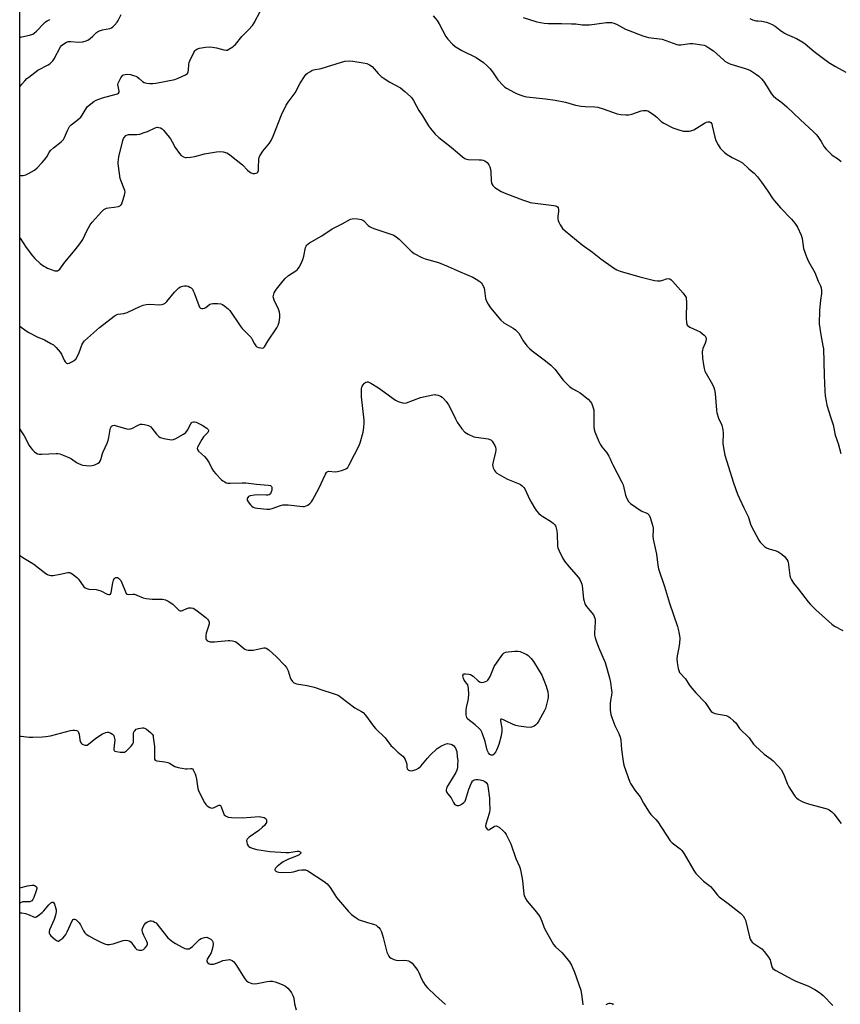
# Model space of a CAD drawing. Units: inches. Extents: x 1201768 to 1207768, y 525456 to 529457.
# Drawn here: x 1201768 to 1202161, y 525829 to 526300 of the extents above; entities that cross this region are included whole.
import ezdxf

# ---------------------------------------------------------------- set-up
doc = ezdxf.new("R2010")
doc.units = ezdxf.units.IN
doc.header["$MEASUREMENT"] = 0
doc.layers.add('NTRL-Trees', color=3, linetype='Continuous')
doc.layers.add('Undefined', color=1, linetype='Continuous')

msp = doc.modelspace()

# ---------------------------------------------------------------- linework, layer by layer
at = {"layer": 'NTRL-Trees'}
msp.add_lwpolyline([(1203323.2, 525456.87), (1201768.09, 525457.03), (1201768.19, 526968.11)], dxfattribs=at)
at = {"layer": 'Undefined'}
for points, elevation in [([(1201768.14, 526196), (1201768.24, 526195.89), (1201771.15, 526191.4), (1201774.24, 526187.48), (1201775.41, 526186.19), (1201777.9, 526183.78), (1201779.65, 526182.46), (1201780.58, 526181.91), (1201781.38, 526181.55), (1201784.93, 526180.27), (1201785.73, 526180.16), (1201786.23, 526180.25), (1201786.68, 526180.5), (1201787.26, 526181.07), (1201789.68, 526184.34), (1201794.68, 526190.25), (1201796.87, 526193.1), (1201798.25, 526195.18), (1201800.22, 526199.36), (1201801.76, 526202.21), (1201802.86, 526203.59), (1201807.37, 526208.67), (1201808.44, 526209.56), (1201809.62, 526210.16), (1201810.65, 526210.42), (1201813.4, 526210.64), (1201815.33, 526211.06), (1201816.3, 526211.47), (1201816.66, 526211.82), (1201816.93, 526212.28), (1201817.32, 526213.34), (1201818.25, 526216.44), (1201818.45, 526217.28), (1201818.53, 526218.11), (1201818.45, 526218.67), (1201818.19, 526219.49), (1201816.66, 526223.17), (1201816.22, 526224.49), (1201815.35, 526230.28), (1201815.22, 526231.44), (1201815.22, 526232.3), (1201815.63, 526234.78), (1201817.5, 526242.69), (1201817.78, 526243.52), (1201818.04, 526244.02), (1201818.37, 526244.44), (1201818.98, 526244.96), (1201819.68, 526245.33), (1201820.2, 526245.45), (1201824.17, 526245.49), (1201825.56, 526245.71), (1201827.75, 526246.37), (1201829.36, 526246.94), (1201832.57, 526248.58), (1201833.37, 526248.91), (1201833.91, 526249.02), (1201834.72, 526248.92), (1201835.52, 526248.62), (1201836.25, 526248.18), (1201836.87, 526247.61), (1201837.65, 526246.74), (1201840.31, 526243.35), (1201841.15, 526241.97), (1201842.57, 526239.32), (1201844.56, 526236.33), (1201845.33, 526235.45), (1201846.48, 526234.73), (1201847.25, 526234.48), (1201847.81, 526234.42), (1201849.84, 526234.58), (1201851.87, 526234.91), (1201856.59, 526236.16), (1201862.39, 526237.2), (1201864.16, 526237.37), (1201865.58, 526237.16), (1201867.25, 526236.66), (1201868.01, 526236.25), (1201868.73, 526235.74), (1201874.71, 526230.93), (1201877.21, 526228.38), (1201878.11, 526227.62), (1201878.88, 526227.18), (1201879.7, 526226.87), (1201880.51, 526226.81), (1201881.29, 526226.96), (1201881.75, 526227.17), (1201882.05, 526227.45), (1201882.37, 526228.22), (1201882.5, 526229.52), (1201882.61, 526233.7), (1201882.73, 526234.55), (1201883.04, 526235.34), (1201884.51, 526237.5), (1201887.62, 526241.36), (1201888.45, 526242.54), (1201889.44, 526244.71), (1201893.45, 526254.89), (1201895.74, 526259.52), (1201896.59, 526260.93), (1201899.91, 526265.36), (1201902.45, 526270.06), (1201904.42, 526273.2), (1201905.29, 526274.31), (1201905.96, 526274.87), (1201906.94, 526275.52), (1201907.96, 526276.11), (1201908.75, 526276.45), (1201909.53, 526276.61), (1201911.56, 526276.86), (1201912.43, 526277.06), (1201922.09, 526280.08), (1201923.81, 526280.53), (1201925.82, 526280.69), (1201927.55, 526280.65), (1201932.52, 526279.82), (1201934.25, 526279.45), (1201935.59, 526278.88), (1201936.79, 526278.04), (1201939.78, 526274.71), (1201941.21, 526273.3), (1201942.08, 526272.55), (1201945.35, 526270.55), (1201950.45, 526267.76), (1201952.46, 526266.15), (1201955.25, 526263.67), (1201955.8, 526263), (1201956.61, 526261.77), (1201959.2, 526257.03), (1201960.98, 526254.42), (1201963.81, 526249.61), (1201964.7, 526248.43), (1201967.04, 526245.71), (1201968.7, 526244.03), (1201974.65, 526239.48), (1201977.75, 526236.9), (1201980.1, 526234.8), (1201981.23, 526234.01), (1201981.97, 526233.71), (1201982.8, 526233.56), (1201988.02, 526233.44), (1201989.17, 526233.34), (1201989.98, 526233.15), (1201990.74, 526232.84), (1201991.87, 526232.03), (1201992.42, 526231.41), (1201992.71, 526230.95), (1201993.17, 526229.94), (1201993.49, 526228.88), (1201993.64, 526227.46), (1201993.79, 526223.43), (1201993.98, 526222.32), (1201994.19, 526221.8), (1201994.63, 526221.06), (1201995.19, 526220.4), (1201995.64, 526220.04), (1201998.68, 526218.27), (1202000.77, 526217.22), (1202008.81, 526214.16), (1202011.21, 526213.34), (1202012.52, 526212.99), (1202013.67, 526212.8), (1202023.86, 526211.53), (1202024.68, 526211.34), (1202025.16, 526211.13), (1202025.54, 526210.78), (1202025.84, 526210.34), (1202026.06, 526209.57), (1202026.03, 526208.7), (1202025.76, 526206.33), (1202025.77, 526205.18), (1202025.9, 526204.34), (1202026.19, 526203.52), (1202026.85, 526202.22), (1202027.45, 526201.21), (1202027.99, 526200.52), (1202029.31, 526199.32), (1202037.39, 526192.65), (1202042.37, 526189.14), (1202046.4, 526185.9), (1202052.44, 526181.65), (1202053.94, 526180.73), (1202055.59, 526180.13), (1202064.94, 526177.37), (1202072.03, 526175.59), (1202073.47, 526175.43), (1202074.92, 526175.47), (1202076.03, 526175.7), (1202077.81, 526176.44), (1202078.62, 526176.52), (1202079.39, 526176.35), (1202080.07, 526175.88), (1202080.69, 526175.27), (1202085.78, 526169.56), (1202086.92, 526167.92), (1202087.13, 526167.41), (1202087.25, 526166.85), (1202087.29, 526165.37), (1202087.13, 526157.55), (1202087.38, 526155.26), (1202087.73, 526154.24), (1202088.24, 526153.66), (1202088.95, 526153.2), (1202092.52, 526151.67), (1202093.83, 526150.98), (1202095.86, 526149.39), (1202096.41, 526148.8), (1202096.66, 526148.36), (1202096.75, 526147.59), (1202096.57, 526146.48), (1202096.31, 526145.65), (1202095.21, 526142.97), (1202094.98, 526142.15), (1202094.9, 526141.59), (1202094.97, 526138.45), (1202095.43, 526135.2), (1202095.75, 526133.44), (1202096.19, 526132.12), (1202099.82, 526125.74), (1202100.42, 526124.39), (1202100.77, 526123.26), (1202101.03, 526121.51), (1202101.73, 526113.59), (1202101.93, 526112.16), (1202102.67, 526109.74), (1202104.2, 526106.29), (1202104.7, 526104.04), (1202104.83, 526102.58), (1202104.78, 526097.5), (1202105.07, 526095.48), (1202105.73, 526092.04), (1202109.84, 526078.74), (1202111.71, 526073.29), (1202114.71, 526066.69), (1202116.92, 526062.6), (1202117.25, 526061.71), (1202117.96, 526058.96), (1202118.28, 526058.14), (1202121.91, 526051.27), (1202122.56, 526050.29), (1202123.17, 526049.65), (1202124.75, 526048.31), (1202125.7, 526047.61), (1202126.73, 526047.11), (1202129.79, 526046.31), (1202131.1, 526045.82), (1202133.03, 526044.56), (1202134.33, 526043.42), (1202135.39, 526041.99), (1202135.82, 526041.22), (1202136.02, 526040.67), (1202136.23, 526039.51), (1202136.73, 526034.44), (1202136.95, 526033.58), (1202137.54, 526032.23), (1202138.5, 526030.74), (1202140.72, 526027.98), (1202145.52, 526021.7), (1202146.72, 526020.42), (1202149.23, 526017.96), (1202156.9, 526011.13), (1202158.27, 526010.15), (1202162.12, 526008.02)], 296), ([(1201768.14, 526153.69), (1201771.18, 526151.44), (1201772.42, 526150.66), (1201776.38, 526148.66), (1201779.96, 526147.16), (1201783.04, 526145.49), (1201784.27, 526144.72), (1201785.55, 526143.55), (1201787.48, 526141.35), (1201788.09, 526140.38), (1201789.39, 526137.47), (1201789.8, 526136.73), (1201790.43, 526136.06), (1201790.8, 526135.89), (1201791.03, 526135.87), (1201791.79, 526136.05), (1201793.38, 526136.8), (1201794.39, 526137.41), (1201795.01, 526138), (1201795.61, 526138.97), (1201796.6, 526141.11), (1201798.06, 526145.18), (1201798.59, 526146.01), (1201799.17, 526146.64), (1201806.36, 526153.14), (1201813.29, 526158.59), (1201814.29, 526159.17), (1201815.06, 526159.44), (1201817.94, 526159.86), (1201819.48, 526160.31), (1201825.62, 526163.16), (1201827.26, 526163.78), (1201828.71, 526164.06), (1201830.17, 526164.21), (1201835.23, 526163.97), (1201836.09, 526164.04), (1201836.84, 526164.28), (1201837.69, 526164.8), (1201838.46, 526165.49), (1201842.23, 526169.98), (1201843.45, 526171.28), (1201844.33, 526172.07), (1201845.07, 526172.53), (1201846.16, 526172.94), (1201847.02, 526173.09), (1201847.89, 526173.06), (1201848.72, 526172.85), (1201849.49, 526172.48), (1201850.2, 526172.01), (1201850.76, 526171.41), (1201851.16, 526170.68), (1201851.6, 526169.64), (1201853.8, 526163.59), (1201854.18, 526162.85), (1201854.52, 526162.48), (1201854.73, 526162.36), (1201855.23, 526162.23), (1201855.77, 526162.2), (1201856.59, 526162.35), (1201857.24, 526162.71), (1201859.2, 526164.21), (1201859.7, 526164.45), (1201860.5, 526164.6), (1201862.77, 526164.58), (1201864.46, 526164.4), (1201865.24, 526164.14), (1201866.37, 526163.36), (1201867.86, 526162.05), (1201868.62, 526161.2), (1201873.61, 526153.95), (1201874.66, 526152.54), (1201878.12, 526149.14), (1201878.84, 526148.32), (1201879.46, 526147.39), (1201880.53, 526145.25), (1201881.14, 526144.32), (1201881.64, 526143.86), (1201882.41, 526143.52), (1201883.55, 526143.28), (1201884.37, 526143.24), (1201884.84, 526143.37), (1201885.36, 526143.87), (1201886.82, 526146.55), (1201891.22, 526152.96), (1201891.89, 526154.25), (1201892.25, 526155.61), (1201892.59, 526157.87), (1201892.59, 526159.33), (1201892.47, 526160.48), (1201892.03, 526161.9), (1201889.99, 526166.22), (1201889.58, 526167.31), (1201889.49, 526167.85), (1201889.54, 526168.38), (1201889.99, 526169.72), (1201890.38, 526170.49), (1201891.05, 526171.47), (1201894.18, 526175.47), (1201895.13, 526176.57), (1201896.75, 526177.96), (1201900.26, 526180.15), (1201901.06, 526180.91), (1201901.91, 526181.98), (1201902.75, 526183.49), (1201903.68, 526185.62), (1201904.12, 526187.27), (1201905, 526191.34), (1201905.26, 526192.04), (1201905.54, 526192.48), (1201906.08, 526193.05), (1201906.79, 526193.57), (1201912.77, 526197.01), (1201917.77, 526200.31), (1201919.33, 526201.15), (1201922.47, 526202.69), (1201926.45, 526204.93), (1201927.23, 526205.19), (1201928.08, 526205.24), (1201929.85, 526205.06), (1201931.59, 526204.75), (1201932.39, 526204.46), (1201932.83, 526204.16), (1201934.96, 526201.96), (1201935.57, 526201.48), (1201936.2, 526201.09), (1201937.57, 526200.54), (1201945.8, 526197.85), (1201947.14, 526197.26), (1201948.41, 526196.56), (1201949.76, 526195.43), (1201955.59, 526189.57), (1201957.03, 526188.59), (1201960.62, 526186.56), (1201962.23, 526185.91), (1201968.64, 526184.17), (1201973.25, 526182.33), (1201978.98, 526179.67), (1201984.96, 526177.23), (1201986.7, 526176.23), (1201988.35, 526175.1), (1201988.96, 526174.51), (1201989.49, 526173.8), (1201990.09, 526172.77), (1201990.44, 526171.97), (1201990.68, 526170.83), (1201990.97, 526168.2), (1201991.17, 526167.04), (1201991.62, 526165.74), (1201992.31, 526164.24), (1201993.52, 526162.57), (1201998.48, 526156.68), (1201999.91, 526155.35), (1202004.33, 526152.73), (1202005.48, 526151.92), (1202006.32, 526151.21), (1202007.01, 526150.33), (1202009.21, 526146.65), (1202010.97, 526144.34), (1202012.09, 526143.01), (1202013.43, 526141.87), (1202019.9, 526137.12), (1202022.37, 526135.1), (1202024.23, 526133.08), (1202028.33, 526127.83), (1202031.28, 526124.92), (1202032.65, 526123.88), (1202035.38, 526122.48), (1202036.45, 526121.81), (1202040.27, 526118.71), (1202041.43, 526117.56), (1202041.86, 526116.91), (1202042.23, 526116.1), (1202042.71, 526114.69), (1202042.97, 526113.54), (1202042.91, 526109.53), (1202042.95, 526105.4), (1202043.07, 526104.25), (1202043.42, 526103.14), (1202045.34, 526098.55), (1202045.96, 526097.23), (1202046.78, 526096.02), (1202049.2, 526093.03), (1202050.13, 526091.57), (1202050.79, 526090.29), (1202051.52, 526088.34), (1202052, 526087.28), (1202056.44, 526079.06), (1202056.97, 526077.73), (1202058.18, 526072.78), (1202058.76, 526071.23), (1202059.62, 526069.86), (1202060.6, 526068.87), (1202065.58, 526065.37), (1202066.33, 526064.96), (1202067.99, 526064.35), (1202068.74, 526063.97), (1202069.14, 526063.64), (1202069.46, 526063.23), (1202069.91, 526062.19), (1202070.99, 526058.51), (1202071.33, 526057.09), (1202071.4, 526056.23), (1202071.28, 526053.14), (1202071.35, 526051.76), (1202072.98, 526044.56), (1202073.66, 526039.29), (1202073.99, 526037.56), (1202076.76, 526029.17), (1202079.19, 526021.19), (1202083.03, 526009.99), (1202083.39, 526008.7), (1202083.88, 526006.4), (1202084.14, 526004.37), (1202083.98, 526002.01), (1202083.73, 525999.94), (1202082.87, 525995.9), (1202082.71, 525994.45), (1202082.87, 525992.73), (1202083.3, 525989.85), (1202083.61, 525988.81), (1202084.06, 525987.98), (1202086.78, 525984.83), (1202088.64, 525981.99), (1202089.89, 525980.39), (1202091.81, 525978.19), (1202096.23, 525973.51), (1202096.9, 525972.58), (1202098.43, 525970.17), (1202099.14, 525969.3), (1202099.95, 525968.71), (1202100.9, 525968.3), (1202106.36, 525967.34), (1202107.16, 525967.06), (1202108.12, 525966.42), (1202109.89, 525964.82), (1202110.93, 525963.75), (1202112.77, 525961.18), (1202117.26, 525956.58), (1202119.47, 525953.67), (1202120.25, 525952.81), (1202124.55, 525948.75), (1202127.86, 525946.4), (1202128.76, 525945.69), (1202131.41, 525942.96), (1202132.69, 525941.45), (1202133.51, 525940), (1202134.1, 525938.67), (1202135.64, 525934.48), (1202136.28, 525933.15), (1202138.85, 525929.19), (1202139.4, 525928.5), (1202140.04, 525927.9), (1202140.98, 525927.18), (1202142, 525926.56), (1202143.04, 525926.03), (1202144.32, 525925.52), (1202146.22, 525924.92), (1202154.12, 525922.78), (1202154.94, 525922.51), (1202155.71, 525922.13), (1202156.86, 525921.26), (1202157.9, 525920.26), (1202161.34, 525915.7)], 298), ([(1201768.13, 526043.86), (1201770.43, 526042.55), (1201773.62, 526040.56), (1201774.81, 526039.75), (1201780.66, 526035.37), (1201781.39, 526034.88), (1201782.14, 526034.49), (1201782.93, 526034.35), (1201784.06, 526034.44), (1201787.5, 526035.07), (1201791.14, 526035.85), (1201791.94, 526035.83), (1201792.45, 526035.65), (1201793.65, 526034.87), (1201795.47, 526033.38), (1201796.22, 526032.53), (1201798.87, 526028.98), (1201799.44, 526028.45), (1201800.2, 526028.07), (1201801.19, 526027.87), (1201804.65, 526027.61), (1201805.78, 526027.42), (1201806.86, 526027.01), (1201810.03, 526025.46), (1201810.78, 526025.25), (1201811.2, 526025.28), (1201811.52, 526025.5), (1201811.81, 526026.17), (1201812.63, 526030.84), (1201813.04, 526032.2), (1201813.42, 526032.86), (1201813.75, 526033.18), (1201814.19, 526033.34), (1201814.91, 526033.34), (1201815.37, 526033.15), (1201815.78, 526032.83), (1201816.44, 526031.96), (1201816.94, 526030.89), (1201818.69, 526026.51), (1201819.09, 526025.82), (1201819.44, 526025.5), (1201819.64, 526025.41), (1201820.36, 526025.34), (1201822.26, 526025.45), (1201823.12, 526025.36), (1201824.23, 526024.98), (1201827.21, 526023.71), (1201828.61, 526023.37), (1201831.5, 526023.1), (1201836.44, 526022.96), (1201837.84, 526022.75), (1201839.15, 526022.12), (1201841.39, 526020.63), (1201842.27, 526019.84), (1201844.05, 526017.93), (1201844.47, 526017.62), (1201844.91, 526017.46), (1201845.55, 526017.47), (1201846.03, 526017.6), (1201848.09, 526018.64), (1201849.13, 526018.96), (1201850.19, 526018.93), (1201851.22, 526018.66), (1201852.46, 526017.88), (1201857.21, 526014.22), (1201858.08, 526013.43), (1201858.54, 526012.74), (1201858.8, 526011.97), (1201858.8, 526011.16), (1201858.53, 526010.04), (1201857.44, 526006.68), (1201857.27, 526005.83), (1201857.2, 526005.03), (1201857.25, 526004.25), (1201857.44, 526003.65), (1201857.85, 526003.13), (1201858.28, 526002.89), (1201859.36, 526002.66), (1201861.4, 526002.58), (1201862.88, 526002.69), (1201867.88, 526003.29), (1201868.75, 526003.32), (1201869.91, 526003.16), (1201871.31, 526002.75), (1201872.05, 526002.33), (1201875.05, 525999.73), (1201875.94, 525999.08), (1201876.71, 525998.78), (1201877.55, 525998.63), (1201878.7, 525998.54), (1201879.84, 525998.63), (1201884.9, 525999.79), (1201885.69, 525999.76), (1201886.17, 525999.56), (1201887.31, 525998.73), (1201891.08, 525995.46), (1201895.11, 525991.34), (1201895.76, 525990.36), (1201896.56, 525988.77), (1201897.61, 525985.53), (1201897.96, 525984.75), (1201898.72, 525983.56), (1201899.29, 525983.01), (1201899.77, 525982.78), (1201900.57, 525982.56), (1201905.69, 525981.72), (1201909.14, 525980.88), (1201913.22, 525979.44), (1201917.65, 525978.08), (1201920.01, 525977.17), (1201921.03, 525976.69), (1201921.91, 525976.13), (1201928.57, 525971.04), (1201931.68, 525969.31), (1201932.58, 525968.7), (1201933.66, 525967.49), (1201937.45, 525962.28), (1201938.37, 525961.12), (1201942.99, 525956.68), (1201945.86, 525953.03), (1201946.82, 525951.98), (1201949.08, 525949.84), (1201951.45, 525947.83), (1201952.24, 525947.06), (1201952.69, 525946.34), (1201953.2, 525944.95), (1201953.4, 525944.07), (1201953.52, 525942.53), (1201953.67, 525941.82), (1201953.87, 525941.44), (1201954.23, 525941.17), (1201955.2, 525940.9), (1201956.26, 525940.95), (1201957.85, 525941.43), (1201959.05, 525942.05), (1201960.2, 525943.1), (1201963.39, 525946.97), (1201964.57, 525948.27), (1201968.01, 525951.49), (1201968.7, 525952.04), (1201969.68, 525952.63), (1201971.76, 525953.62), (1201972.84, 525953.88), (1201973.69, 525953.84), (1201974.51, 525953.64), (1201975.02, 525953.41), (1201975.71, 525952.94), (1201976.27, 525952.33), (1201976.72, 525951.64), (1201977.08, 525950.9), (1201977.32, 525950.07), (1201977.61, 525947.7), (1201977.78, 525945.62), (1201977.76, 525943.65), (1201977.64, 525942.25), (1201977.36, 525941.15), (1201976.88, 525940.09), (1201973.36, 525934.35), (1201972.67, 525933.07), (1201972.3, 525931.8), (1201972.35, 525931.16), (1201972.5, 525930.74), (1201972.97, 525930.02), (1201974.67, 525927.92), (1201975.85, 525925.63), (1201976.33, 525924.96), (1201976.73, 525924.64), (1201977.41, 525924.31), (1201977.89, 525924.19), (1201978.39, 525924.22), (1201979.15, 525924.53), (1201980.14, 525925.13), (1201980.81, 525925.66), (1201981.33, 525926.31), (1201981.74, 525927.35), (1201982.57, 525930.43), (1201983.17, 525932.1), (1201984.39, 525935.13), (1201984.8, 525935.86), (1201985.16, 525936.23), (1201985.63, 525936.46), (1201986.45, 525936.62), (1201987.64, 525936.67), (1201988.5, 525936.58), (1201989.83, 525936.19), (1201990.82, 525935.75), (1201991.42, 525935.33), (1201991.81, 525934.84), (1201992.02, 525934.34), (1201992.22, 525933.52), (1201992.99, 525927.75), (1201993.09, 525925.99), (1201993.12, 525922.13), (1201993.07, 525921.25), (1201992.91, 525920.42), (1201991.22, 525915.27), (1201991.12, 525914.45), (1201991.3, 525913.71), (1201991.88, 525912.9), (1201992.23, 525912.65), (1201992.62, 525912.61), (1201993.24, 525912.89), (1201994.79, 525913.95), (1201995.47, 525914.32), (1201996.14, 525914.49), (1201996.62, 525914.38), (1201997.79, 525913.64), (1201999.63, 525912.16), (1202000.42, 525911.31), (1202001.03, 525910.3), (1202003.2, 525905.85), (1202005.55, 525898.92), (1202007.39, 525895.11), (1202007.78, 525894.06), (1202008.08, 525892.65), (1202008.74, 525888.34), (1202009.48, 525881.86), (1202009.66, 525881.01), (1202009.86, 525880.47), (1202010.27, 525879.71), (1202011.09, 525878.51), (1202014.69, 525874.18), (1202017.04, 525871.1), (1202018.13, 525868.85), (1202019.04, 525866.14), (1202019.48, 525865.08), (1202023.67, 525857.68), (1202024.59, 525856.58), (1202027.58, 525853.83), (1202028.6, 525852.8), (1202031.27, 525849.34), (1202032.21, 525847.89), (1202033.66, 525844.52), (1202036.7, 525835.88), (1202037.27, 525832.84), (1202037.73, 525828.79)], 302), ([(1201768.12, 525957.5), (1201768.72, 525957.41), (1201772.65, 525957.02), (1201774.36, 525956.99), (1201778.97, 525957.14), (1201780.66, 525957.27), (1201782.82, 525957.61), (1201792.43, 525960.17), (1201793.6, 525960.38), (1201794.46, 525960.36), (1201795.28, 525960.2), (1201795.74, 525959.97), (1201796.07, 525959.65), (1201796.31, 525959.23), (1201796.54, 525958.47), (1201796.92, 525955.63), (1201797.27, 525954.6), (1201797.64, 525953.93), (1201798.01, 525953.6), (1201798.48, 525953.38), (1201799.27, 525953.19), (1201799.81, 525953.15), (1201800.33, 525953.21), (1201801.07, 525953.58), (1201804.54, 525956.5), (1201807.81, 525958.5), (1201808.58, 525958.91), (1201809.37, 525959.21), (1201810.14, 525959.33), (1201810.65, 525959.3), (1201811.67, 525958.94), (1201812.58, 525958.35), (1201813.09, 525957.76), (1201813.39, 525957.03), (1201813.55, 525956.25), (1201813.57, 525955.7), (1201813.12, 525951.42), (1201813.16, 525950.93), (1201813.33, 525950.54), (1201813.68, 525950.28), (1201814.41, 525950.06), (1201816.12, 525949.82), (1201817.55, 525949.73), (1201818.34, 525949.85), (1201819.24, 525950.42), (1201821.44, 525952.67), (1201822.27, 525953.8), (1201822.51, 525954.45), (1201822.61, 525955.26), (1201822.61, 525958.79), (1201822.78, 525959.45), (1201823.15, 525960.05), (1201823.91, 525960.72), (1201824.9, 525961.14), (1201826.83, 525961.49), (1201827.36, 525961.48), (1201827.88, 525961.34), (1201828.85, 525960.74), (1201830.7, 525959.22), (1201831.52, 525958.4), (1201831.92, 525957.72), (1201832.07, 525956.99), (1201832.56, 525952.48), (1201832.6, 525946.92), (1201832.69, 525946.42), (1201832.9, 525946.01), (1201833.28, 525945.76), (1201833.78, 525945.61), (1201837.59, 525945.16), (1201838.94, 525944.85), (1201839.89, 525944.44), (1201842.39, 525942.98), (1201844.01, 525942.45), (1201847.4, 525941.8), (1201848.24, 525941.77), (1201850.04, 525942.01), (1201850.42, 525941.95), (1201850.75, 525941.75), (1201851.08, 525941.37), (1201851.48, 525940.66), (1201852.08, 525939.35), (1201852.47, 525938.26), (1201852.76, 525936.8), (1201853.39, 525932.4), (1201853.8, 525930.99), (1201856.5, 525925.66), (1201857.17, 525924.7), (1201857.77, 525924.15), (1201859.17, 525923.29), (1201859.67, 525923.1), (1201860.33, 525923.02), (1201860.77, 525923.08), (1201861.23, 525923.26), (1201863.08, 525924.3), (1201863.54, 525924.44), (1201863.95, 525924.42), (1201864.25, 525924.18), (1201864.61, 525923.54), (1201865.64, 525920.53), (1201866.04, 525919.8), (1201866.44, 525919.41), (1201866.9, 525919.09), (1201867.97, 525918.68), (1201869.42, 525918.53), (1201874.74, 525918.42), (1201882.75, 525918.94), (1201884.4, 525918.69), (1201885.15, 525918.45), (1201885.59, 525918.22), (1201886.07, 525917.65), (1201886.23, 525917.16), (1201886.27, 525916.63), (1201886.19, 525916.11), (1201886, 525915.61), (1201885.5, 525914.91), (1201884.23, 525913.65), (1201882.66, 525912.26), (1201878, 525909.04), (1201877.33, 525908.5), (1201876.98, 525908.1), (1201876.75, 525907.42), (1201876.78, 525906.67), (1201877.04, 525905.66), (1201877.45, 525905.01), (1201877.87, 525904.65), (1201878.61, 525904.19), (1201879.95, 525903.62), (1201881.7, 525903.25), (1201887.78, 525902.21), (1201895.6, 525901.73), (1201897.05, 525901.82), (1201901.01, 525902.34), (1201901.79, 525902.33), (1201902.41, 525902.14), (1201902.68, 525901.71), (1201902.63, 525901.37), (1201902.29, 525900.9), (1201901.9, 525900.6), (1201900.86, 525900.11), (1201898.09, 525899.09), (1201896.76, 525898.5), (1201894.17, 525897.21), (1201892.95, 525896.4), (1201891.35, 525895.08), (1201890.56, 525894.3), (1201890.25, 525893.68), (1201890.26, 525893.48), (1201890.44, 525893.07), (1201890.74, 525892.75), (1201891.32, 525892.43), (1201892.14, 525892.27), (1201893.32, 525892.23), (1201898.05, 525892.34), (1201899.2, 525892.56), (1201901.79, 525893.25), (1201903.22, 525893.44), (1201904.91, 525893.41), (1201905.97, 525893.02), (1201913.8, 525887.93), (1201915.28, 525886.76), (1201916.77, 525884.97), (1201918.93, 525881.47), (1201919.8, 525880.28), (1201925.55, 525873.47), (1201927, 525872.02), (1201929.12, 525870.47), (1201930.6, 525869.59), (1201934.08, 525868.36), (1201937.98, 525867.27), (1201938.75, 525866.9), (1201939.44, 525866.39), (1201940.08, 525865.79), (1201940.62, 525865.12), (1201941.25, 525863.81), (1201942.18, 525861.01), (1201943.94, 525854.07), (1201944.31, 525853.01), (1201944.83, 525852.06), (1201945.19, 525851.67), (1201945.9, 525851.2), (1201947.22, 525850.57), (1201948.31, 525850.15), (1201949.43, 525849.97), (1201952.26, 525850.16), (1201953.37, 525850.09), (1201954.16, 525849.89), (1201954.9, 525849.58), (1201955.36, 525849.31), (1201955.99, 525848.75), (1201957.65, 525846.73), (1201958.66, 525845.32), (1201959.16, 525844.33), (1201960.42, 525841.22), (1201961.4, 525839.44), (1201962.19, 525838.23), (1201963.37, 525836.95), (1201967.14, 525833.29), (1201971.94, 525829.01)], 304), ([(1202048.92, 525828.95), (1202049.83, 525829.53), (1202050.31, 525829.67), (1202050.81, 525829.68), (1202051.51, 525829.51), (1202051.88, 525829.27), (1202052.15, 525828.87)], 302)]:
    msp.add_lwpolyline(points, dxfattribs=dict(at, elevation=elevation))
at = {"layer": 'Undefined', "elevation": 302}
msp.add_lwpolyline([(1202012.53, 525961.63), (1202010.52, 525961.8), (1202007.06, 525962.25), (1202005.64, 525962.5), (1202004.27, 525963.03), (1202001.06, 525964.68), (1201999.72, 525965.28), (1201998.99, 525965.53), (1201998.47, 525965.51), (1201998.34, 525965.23), (1201998.33, 525964.81), (1201998.88, 525961.29), (1201998.94, 525959.91), (1201998.53, 525957.65), (1201997.49, 525953.45), (1201996.89, 525951.79), (1201996.42, 525950.71), (1201995.83, 525949.75), (1201995.16, 525948.89), (1201994.6, 525948.42), (1201994.2, 525948.31), (1201993.77, 525948.36), (1201993.17, 525948.68), (1201992.54, 525949.48), (1201991.96, 525950.7), (1201990.87, 525954.88), (1201989.47, 525959), (1201988.86, 525960.29), (1201988.12, 525961.14), (1201986.19, 525962.87), (1201982.71, 525965.52), (1201982.34, 525965.91), (1201982.09, 525966.37), (1201981.86, 525967.69), (1201981.83, 525969.96), (1201982, 525971.1), (1201982.82, 525974.53), (1201983.02, 525975.68), (1201983.07, 525977.46), (1201982.98, 525980.43), (1201982.87, 525981.29), (1201982.6, 525982.09), (1201980.95, 525984.27), (1201980.61, 525984.98), (1201980.33, 525986.29), (1201980.35, 525986.75), (1201980.49, 525987.1), (1201980.84, 525987.27), (1201981.6, 525987.31), (1201983.06, 525987.14), (1201983.92, 525986.93), (1201984.44, 525986.69), (1201985.14, 525986.2), (1201987.61, 525983.91), (1201988.23, 525983.47), (1201988.69, 525983.25), (1201989.18, 525983.13), (1201990.26, 525983.27), (1201991.08, 525983.55), (1201991.83, 525983.94), (1201992.25, 525984.31), (1201992.59, 525984.76), (1201993.28, 525986.04), (1201994.55, 525989.23), (1201995.31, 525990.77), (1201998.96, 525996.13), (1201999.49, 525996.81), (1202000.11, 525997.35), (1202000.86, 525997.63), (1202001.98, 525997.82), (1202005.17, 525998.16), (1202006.6, 525998.17), (1202007.69, 525997.9), (1202009.83, 525997.08), (1202010.86, 525996.59), (1202011.56, 525996.1), (1202013.04, 525994.64), (1202014.12, 525993.22), (1202018.02, 525986.64), (1202019.08, 525984.21), (1202020.13, 525981.45), (1202020.95, 525978.59), (1202021.14, 525977.13), (1202021.1, 525976.03), (1202020.93, 525975.16), (1202019.75, 525970.72), (1202019.16, 525969.41), (1202016.64, 525964.82), (1202015.89, 525963.58), (1202015.1, 525962.76), (1202014.38, 525962.26), (1202013.61, 525961.86), (1202013.08, 525961.69)], close=True, dxfattribs=at)
at = {"layer": 'Undefined'}
for points in [[(1201768.14, 526226.05, 294), (1201768.71, 526225.94, 294), (1201769.77, 526225.9, 294), (1201770.96, 526226.18, 294), (1201772.29, 526226.84, 294), (1201775.15, 526228.49, 294), (1201776.48, 526229.59, 294), (1201778.85, 526232.05, 294), (1201780, 526233.38, 294), (1201781.01, 526234.8, 294), (1201782.15, 526236.85, 294), (1201782.85, 526237.75, 294), (1201784.29, 526239.15, 294), (1201787.98, 526242.05, 294), (1201789.04, 526243.03, 294), (1201789.62, 526243.98, 294), (1201790.97, 526247.47, 294), (1201791.87, 526249.24, 294), (1201792.67, 526250.05, 294), (1201795.5, 526252.13, 294), (1201797.39, 526253.85, 294), (1201798.07, 526254.74, 294), (1201799.92, 526258.01, 294), (1201800.47, 526258.67, 294), (1201801.31, 526259.46, 294), (1201803.52, 526261.3, 294), (1201804.77, 526261.99, 294), (1201807.78, 526263.03, 294), (1201814.24, 526264.73, 294), (1201814.99, 526265.03, 294), (1201815.39, 526265.3, 294), (1201815.67, 526265.75, 294), (1201815.71, 526266.21, 294), (1201815.17, 526268.63, 294), (1201815.14, 526269.5, 294), (1201815.23, 526270.05, 294), (1201815.66, 526271.1, 294), (1201816.49, 526272.63, 294), (1201816.95, 526273.33, 294), (1201817.51, 526273.88, 294), (1201817.99, 526274.1, 294), (1201818.52, 526274.22, 294), (1201819.94, 526274.32, 294), (1201821.07, 526274.22, 294), (1201822.65, 526273.81, 294), (1201823.63, 526273.45, 294), (1201824.36, 526273.03, 294), (1201825.29, 526272.33, 294), (1201826.95, 526270.87, 294), (1201827.63, 526270.45, 294), (1201829, 526270.03, 294), (1201830.43, 526269.86, 294), (1201831.84, 526269.94, 294), (1201833.27, 526270.13, 294), (1201842.34, 526271.8, 294), (1201844.01, 526272.39, 294), (1201847.51, 526274.04, 294), (1201848.39, 526274.7, 294), (1201848.74, 526275.42, 294), (1201848.88, 526276.23, 294), (1201849.05, 526279.07, 294), (1201849.23, 526279.9, 294), (1201849.54, 526280.72, 294), (1201851.44, 526284.73, 294), (1201851.89, 526285.47, 294), (1201852.47, 526286.07, 294), (1201853.18, 526286.53, 294), (1201854.23, 526286.89, 294), (1201857.02, 526287.32, 294), (1201858.97, 526287.48, 294), (1201860.4, 526287.37, 294), (1201862.39, 526287.05, 294), (1201865.78, 526285.97, 294), (1201866.88, 526285.82, 294), (1201867.4, 526285.94, 294), (1201868.15, 526286.29, 294), (1201870.11, 526287.5, 294), (1201870.79, 526288.02, 294), (1201871.39, 526288.64, 294), (1201874.49, 526292.46, 294), (1201877.7, 526295.6, 294), (1201879.57, 526297.68, 294), (1201880.35, 526298.91, 294), (1201883.41, 526304.64, 294)], [(1201768.14, 526268.28, 292), (1201769.11, 526269.55, 292), (1201770.55, 526271.26, 292), (1201771.51, 526272.26, 292), (1201772.39, 526273.01, 292), (1201776.83, 526276.26, 292), (1201781.77, 526278.88, 292), (1201782.51, 526279.33, 292), (1201783.16, 526279.89, 292), (1201783.93, 526280.76, 292), (1201784.6, 526281.71, 292), (1201787.6, 526287.46, 292), (1201788.14, 526288.12, 292), (1201788.78, 526288.64, 292), (1201790.44, 526289.68, 292), (1201791.46, 526290.01, 292), (1201792.58, 526290.02, 292), (1201796.28, 526289.71, 292), (1201798.28, 526289.93, 292), (1201799.94, 526290.31, 292), (1201800.69, 526290.67, 292), (1201801.83, 526291.49, 292), (1201803.14, 526292.59, 292), (1201804.87, 526294.33, 292), (1201805.75, 526294.95, 292), (1201807.69, 526295.56, 292), (1201811.25, 526296.29, 292), (1201811.98, 526296.59, 292), (1201812.64, 526297.07, 292), (1201813.48, 526297.82, 292), (1201814.8, 526299.27, 292), (1201815.25, 526300.03, 292), (1201816.68, 526302.97, 292)], [(1201966.02, 526302.26, 294), (1201967.95, 526300.03, 294), (1201968.94, 526298.5, 294), (1201972.08, 526292.47, 294), (1201973.14, 526291.09, 294), (1201975.31, 526288.73, 294), (1201976.66, 526287.68, 294), (1201979.82, 526285.76, 294), (1201986.56, 526282.34, 294), (1201990.15, 526279.9, 294), (1201991.94, 526278.35, 294), (1201993.15, 526277.09, 294), (1201994.39, 526275.5, 294), (1201996.97, 526271.64, 294), (1201999.52, 526268.92, 294), (1202000.37, 526268.17, 294), (1202001.1, 526267.67, 294), (1202005, 526265.54, 294), (1202006.34, 526264.95, 294), (1202008.53, 526264.14, 294), (1202009.88, 526263.71, 294), (1202010.88, 526263.49, 294), (1202019.9, 526262.64, 294), (1202024.53, 526261.99, 294), (1202029.4, 526260.91, 294), (1202034.23, 526259.54, 294), (1202036.84, 526259.1, 294), (1202038.88, 526258.85, 294), (1202043.51, 526258.72, 294), (1202044.94, 526258.54, 294), (1202047.5, 526257.82, 294), (1202054.22, 526255.42, 294), (1202055.94, 526255.01, 294), (1202058.28, 526254.86, 294), (1202059.73, 526254.91, 294), (1202061.09, 526255.27, 294), (1202065.69, 526256.88, 294), (1202066.81, 526257.03, 294), (1202068.23, 526256.91, 294), (1202068.78, 526256.76, 294), (1202069.55, 526256.38, 294), (1202071.72, 526254.87, 294), (1202073.1, 526253.78, 294), (1202075.27, 526251.65, 294), (1202076.48, 526250.85, 294), (1202080.76, 526248.73, 294), (1202084.15, 526247.6, 294), (1202085.87, 526247.15, 294), (1202087.83, 526247.02, 294), (1202088.67, 526247.04, 294), (1202089.48, 526247.17, 294), (1202090.8, 526247.76, 294), (1202095.93, 526250.88, 294), (1202096.98, 526251.42, 294), (1202097.51, 526251.59, 294), (1202098.04, 526251.62, 294), (1202098.53, 526251.49, 294), (1202098.95, 526251.19, 294), (1202099.4, 526250.52, 294), (1202099.69, 526249.71, 294), (1202100.95, 526244.27, 294), (1202101.43, 526242.59, 294), (1202102.42, 526240.58, 294), (1202103.48, 526238.94, 294), (1202105.47, 526236.95, 294), (1202106.81, 526235.89, 294), (1202109.13, 526234.55, 294), (1202112.98, 526232.59, 294), (1202114.2, 526231.85, 294), (1202117.16, 526229.08, 294), (1202119.17, 526227.52, 294), (1202119.79, 526226.94, 294), (1202121.28, 526225.19, 294), (1202123.24, 526222.67, 294), (1202125.93, 526218.83, 294), (1202128.71, 526214.61, 294), (1202129.4, 526213.69, 294), (1202132.33, 526210.37, 294), (1202137.64, 526204.89, 294), (1202139.13, 526203.07, 294), (1202140.44, 526201.12, 294), (1202142.23, 526197.35, 294), (1202142.66, 526195.69, 294), (1202143.37, 526190.9, 294), (1202144.75, 526186.94, 294), (1202145.69, 526184.76, 294), (1202148.78, 526179.38, 294), (1202150.42, 526175.35, 294), (1202151.49, 526173.1, 294), (1202151.81, 526172.04, 294), (1202151.98, 526170.6, 294), (1202152, 526169.44, 294), (1202151.55, 526166.15, 294), (1202151.08, 526161.23, 294), (1202150.89, 526154.79, 294), (1202151.68, 526149.61, 294), (1202152.66, 526144.27, 294), (1202152.86, 526142.8, 294), (1202153.17, 526130.26, 294), (1202153.54, 526122.59, 294), (1202153.72, 526120.36, 294), (1202154.13, 526117.88, 294), (1202154.56, 526115.94, 294), (1202156.24, 526110.27, 294), (1202157.51, 526106.56, 294), (1202158.56, 526101.47, 294), (1202159.91, 526097.51, 294), (1202161.2, 526092.72, 294)], [(1202009.15, 526301.55, 292), (1202015.68, 526299.48, 292), (1202017.42, 526299.08, 292), (1202019.14, 526298.82, 292), (1202021.14, 526298.67, 292), (1202027.51, 526298.7, 292), (1202032.23, 526298.52, 292), (1202034.3, 526298.4, 292), (1202037.41, 526298.03, 292), (1202039.47, 526297.94, 292), (1202040.96, 526298.05, 292), (1202048.96, 526299.03, 292), (1202050.42, 526299.13, 292), (1202051.47, 526299.07, 292), (1202052.47, 526298.81, 292), (1202053.8, 526298.25, 292), (1202058.08, 526295.97, 292), (1202059.38, 526295.36, 292), (1202066.44, 526292.74, 292), (1202068.04, 526292.24, 292), (1202069.14, 526292, 292), (1202075.63, 526291.07, 292), (1202082.69, 526288.55, 292), (1202083.49, 526288.43, 292), (1202084.6, 526288.44, 292), (1202088.93, 526289.04, 292), (1202090.37, 526289.11, 292), (1202094.62, 526288.43, 292), (1202095.74, 526288.18, 292), (1202096.54, 526287.89, 292), (1202098.05, 526287.02, 292), (1202100.23, 526285.53, 292), (1202105.02, 526281.17, 292), (1202105.72, 526280.63, 292), (1202106.73, 526280.01, 292), (1202107.79, 526279.48, 292), (1202108.63, 526279.17, 292), (1202114.91, 526277.31, 292), (1202116.85, 526276.61, 292), (1202117.92, 526276.11, 292), (1202118.92, 526275.52, 292), (1202120.83, 526274.23, 292), (1202121.97, 526273.34, 292), (1202123.23, 526272.14, 292), (1202124.17, 526271.02, 292), (1202126, 526268.29, 292), (1202127.9, 526265.11, 292), (1202128.78, 526264, 292), (1202130.05, 526262.84, 292), (1202132.91, 526260.82, 292), (1202135.42, 526258.77, 292), (1202141.73, 526252.63, 292), (1202148.19, 526246.75, 292), (1202149.36, 526245.56, 292), (1202150.24, 526244.48, 292), (1202151.79, 526242.09, 292), (1202153.26, 526239.54, 292), (1202154.15, 526238.4, 292), (1202156.85, 526235.81, 292), (1202157.53, 526235.32, 292), (1202159.67, 526234.02, 292), (1202161.39, 526232.49, 292)], [(1201768.14, 526291.93, 290), (1201769.09, 526292.23, 290), (1201772.86, 526293.01, 290), (1201774.32, 526293.59, 290), (1201775.03, 526294.06, 290), (1201776.13, 526294.99, 290), (1201779.68, 526298.68, 290), (1201780.5, 526299.42, 290), (1201781.19, 526299.94, 290), (1201782.47, 526300.57, 290)], [(1202117.6, 526300.95, 290), (1202118.98, 526300.44, 290), (1202120.68, 526299.97, 290), (1202121.53, 526299.83, 290), (1202123.47, 526299.69, 290), (1202125.68, 526299.24, 290), (1202126.97, 526298.85, 290), (1202128.39, 526298.18, 290), (1202129.77, 526297.29, 290), (1202132.1, 526295.37, 290), (1202134.22, 526294, 290), (1202135.48, 526293.36, 290), (1202139.97, 526291.41, 290), (1202143.04, 526289.67, 290), (1202144.1, 526288.87, 290), (1202148.43, 526285.28, 290), (1202155.45, 526280.01, 290), (1202158.74, 526277.98, 290), (1202163.55, 526275.34, 290)], [(1201768.13, 526104.39, 300), (1201768.98, 526103.21, 300), (1201770.18, 526101.25, 300), (1201772.67, 526096.65, 300), (1201773.45, 526095.42, 300), (1201774.19, 526094.55, 300), (1201775.2, 526093.54, 300), (1201775.86, 526093.03, 300), (1201776.64, 526092.67, 300), (1201777.42, 526092.52, 300), (1201778.51, 526092.46, 300), (1201785.54, 526092.75, 300), (1201786.42, 526092.73, 300), (1201787.27, 526092.61, 300), (1201788.92, 526092.03, 300), (1201791.9, 526090.75, 300), (1201792.89, 526090.17, 300), (1201795.21, 526088.51, 300), (1201796.23, 526087.94, 300), (1201797.29, 526087.47, 300), (1201798.12, 526087.25, 300), (1201799.86, 526087.05, 300), (1201801.61, 526086.92, 300), (1201802.75, 526086.98, 300), (1201804.09, 526087.41, 300), (1201805.63, 526088.16, 300), (1201806.27, 526088.65, 300), (1201806.75, 526089.34, 300), (1201807.16, 526090.4, 300), (1201807.72, 526092.82, 300), (1201807.98, 526093.62, 300), (1201810.02, 526097.75, 300), (1201810.51, 526098.92, 300), (1201810.84, 526100.37, 300), (1201811.36, 526104.19, 300), (1201811.55, 526104.96, 300), (1201812.06, 526105.82, 300), (1201812.63, 526106.17, 300), (1201813.31, 526106.26, 300), (1201813.86, 526106.18, 300), (1201817.59, 526105.01, 300), (1201819.32, 526104.59, 300), (1201820.46, 526104.45, 300), (1201821.01, 526104.51, 300), (1201821.78, 526104.78, 300), (1201824.86, 526106.34, 300), (1201825.9, 526106.77, 300), (1201826.71, 526106.89, 300), (1201827.85, 526106.73, 300), (1201829.83, 526106.13, 300), (1201830.8, 526105.56, 300), (1201831.37, 526104.95, 300), (1201833.65, 526101.96, 300), (1201834.71, 526100.92, 300), (1201835.42, 526100.43, 300), (1201835.95, 526100.21, 300), (1201837.1, 526099.94, 300), (1201839.77, 526099.5, 300), (1201840.94, 526099.39, 300), (1201841.78, 526099.5, 300), (1201842.84, 526099.96, 300), (1201846.46, 526102.05, 300), (1201847.66, 526102.89, 300), (1201848.5, 526103.9, 300), (1201850.05, 526106.95, 300), (1201850.36, 526107.39, 300), (1201850.71, 526107.72, 300), (1201851.32, 526107.96, 300), (1201851.8, 526107.94, 300), (1201852.56, 526107.71, 300), (1201853.58, 526107.26, 300), (1201855.41, 526106.27, 300), (1201857.71, 526104.87, 300), (1201858.31, 526104.33, 300), (1201858.5, 526103.99, 300), (1201858.55, 526103.63, 300), (1201858.4, 526103.22, 300), (1201858.1, 526102.8, 300), (1201856.1, 526100.74, 300), (1201855.25, 526099.53, 300), (1201853.27, 526095.88, 300), (1201853.06, 526095.14, 300), (1201853.14, 526094.69, 300), (1201853.75, 526093.87, 300), (1201856.54, 526091.34, 300), (1201857.53, 526090.29, 300), (1201858.8, 526088.34, 300), (1201860.05, 526085.62, 300), (1201860.86, 526084.3, 300), (1201861.93, 526083.03, 300), (1201864.66, 526080.23, 300), (1201865.31, 526079.73, 300), (1201866.27, 526079.15, 300), (1201867.02, 526078.8, 300), (1201867.8, 526078.59, 300), (1201868.89, 526078.55, 300), (1201874.56, 526078.78, 300), (1201876.28, 526078.73, 300), (1201881.53, 526078.15, 300), (1201887.12, 526077.63, 300), (1201888.16, 526077.4, 300), (1201888.55, 526077.16, 300), (1201888.68, 526076.99, 300), (1201888.81, 526076.58, 300), (1201888.84, 526076.08, 300), (1201888.76, 526075.29, 300), (1201888.55, 526074.46, 300), (1201888.09, 526073.47, 300), (1201887.49, 526073, 300), (1201886.97, 526072.85, 300), (1201886.11, 526072.79, 300), (1201881.93, 526072.94, 300), (1201880.44, 526072.88, 300), (1201878.4, 526072.44, 300), (1201877.64, 526072.11, 300), (1201877.28, 526071.78, 300), (1201877, 526071.17, 300), (1201877.02, 526070.49, 300), (1201877.54, 526069.56, 300), (1201878.6, 526068.22, 300), (1201879.18, 526067.6, 300), (1201879.82, 526067.1, 300), (1201880.61, 526066.82, 300), (1201881.75, 526066.63, 300), (1201886.41, 526066.1, 300), (1201887.84, 526066.09, 300), (1201888.92, 526066.37, 300), (1201892.95, 526067.86, 300), (1201894.08, 526068.15, 300), (1201894.94, 526068.26, 300), (1201896.68, 526068.17, 300), (1201903.67, 526067.47, 300), (1201904.5, 526067.47, 300), (1201905.3, 526067.66, 300), (1201906.04, 526068.09, 300), (1201907.19, 526069.02, 300), (1201907.81, 526069.66, 300), (1201908.29, 526070.38, 300), (1201911.25, 526076.06, 300), (1201914.49, 526082.92, 300), (1201914.91, 526083.64, 300), (1201915.23, 526084.01, 300), (1201915.63, 526084.23, 300), (1201916.08, 526084.3, 300), (1201919.09, 526084.03, 300), (1201920.22, 526084.16, 300), (1201922.2, 526084.68, 300), (1201923.86, 526085.21, 300), (1201924.61, 526085.59, 300), (1201925.14, 526086.08, 300), (1201925.89, 526087.3, 300), (1201928.39, 526092.3, 300), (1201930.53, 526096.29, 300), (1201931.09, 526097.91, 300), (1201932.46, 526102.93, 300), (1201932.82, 526105.21, 300), (1201933, 526107.52, 300), (1201933.01, 526108.69, 300), (1201931.75, 526119.97, 300), (1201931.66, 526121.98, 300), (1201931.69, 526123.7, 300), (1201931.83, 526124.52, 300), (1201932.04, 526125.01, 300), (1201932.47, 526125.7, 300), (1201932.99, 526126.33, 300), (1201933.38, 526126.67, 300), (1201933.87, 526126.91, 300), (1201934.39, 526127.04, 300), (1201934.92, 526127, 300), (1201936.2, 526126.45, 300), (1201939.95, 526124.19, 300), (1201947.98, 526118.23, 300), (1201949.26, 526117.63, 300), (1201951.41, 526117.04, 300), (1201952.49, 526116.93, 300), (1201953.33, 526117.08, 300), (1201959.95, 526119.52, 300), (1201965.94, 526120.86, 300), (1201966.79, 526120.95, 300), (1201967.36, 526120.92, 300), (1201968.47, 526120.64, 300), (1201969.56, 526120.22, 300), (1201970.31, 526119.8, 300), (1201971.07, 526119.1, 300), (1201972.27, 526117.67, 300), (1201973.41, 526116.11, 300), (1201974.24, 526114.62, 300), (1201976.67, 526109.29, 300), (1201977.47, 526107.74, 300), (1201979.85, 526104.53, 300), (1201981.18, 526103.06, 300), (1201982.87, 526102.03, 300), (1201985.45, 526100.8, 300), (1201986.53, 526100.54, 300), (1201990.14, 526100.14, 300), (1201992.35, 526099.78, 300), (1201993.13, 526099.54, 300), (1201993.58, 526099.31, 300), (1201994.36, 526098.63, 300), (1201994.84, 526097.9, 300), (1201995.5, 526096.56, 300), (1201995.84, 526095.74, 300), (1201996.04, 526094.91, 300), (1201996.04, 526094.34, 300), (1201995.9, 526093.48, 300), (1201994.74, 526088.85, 300), (1201994.5, 526087.4, 300), (1201994.55, 526086.62, 300), (1201994.73, 526085.86, 300), (1201995.35, 526084.6, 300), (1201995.86, 526083.92, 300), (1201996.5, 526083.34, 300), (1201999.84, 526081.38, 300), (1202001.7, 526080.48, 300), (1202007.15, 526078.24, 300), (1202007.92, 526077.85, 300), (1202008.62, 526077.35, 300), (1202009.42, 526076.53, 300), (1202009.91, 526075.83, 300), (1202011.47, 526072.32, 300), (1202012.34, 526070.59, 300), (1202014.51, 526066.78, 300), (1202015.51, 526065.34, 300), (1202016.7, 526064.03, 300), (1202017.56, 526063.24, 300), (1202018.52, 526062.6, 300), (1202022.28, 526060.42, 300), (1202023.42, 526059.49, 300), (1202024.24, 526058.67, 300), (1202024.56, 526058.21, 300), (1202024.78, 526057.72, 300), (1202025.22, 526055.81, 300), (1202025.43, 526054.1, 300), (1202025.63, 526048.42, 300), (1202025.81, 526047.57, 300), (1202026.35, 526046.22, 300), (1202028.01, 526042.79, 300), (1202028.89, 526041.29, 300), (1202031.02, 526038.61, 300), (1202035.63, 526033.36, 300), (1202036.27, 526032.41, 300), (1202036.91, 526031.07, 300), (1202037.2, 526030.23, 300), (1202037.38, 526029.38, 300), (1202038.06, 526023.23, 300), (1202038.31, 526022.12, 300), (1202038.74, 526020.8, 300), (1202039.09, 526020.06, 300), (1202039.41, 526019.6, 300), (1202041.09, 526017.65, 300), (1202042.74, 526015.53, 300), (1202043.2, 526014.79, 300), (1202043.5, 526014.01, 300), (1202043.59, 526013.18, 300), (1202043.58, 526012.04, 300), (1202043.27, 526006.96, 300), (1202043.36, 526005.86, 300), (1202043.63, 526004.49, 300), (1202044.03, 526003.12, 300), (1202045.19, 526000.1, 300), (1202048.43, 525992.72, 300), (1202050.48, 525985.36, 300), (1202050.98, 525983.09, 300), (1202051.34, 525980.54, 300), (1202051.52, 525978.36, 300), (1202051.43, 525977.03, 300), (1202050.97, 525974.51, 300), (1202050.85, 525973.07, 300), (1202050.84, 525969.9, 300), (1202051.11, 525967.85, 300), (1202051.54, 525966.43, 300), (1202053.03, 525962.54, 300), (1202054.95, 525958.68, 300), (1202055.56, 525957.04, 300), (1202055.89, 525955.6, 300), (1202056.21, 525951.14, 300), (1202057.04, 525945.3, 300), (1202057.36, 525943.56, 300), (1202060.23, 525935.47, 300), (1202060.55, 525934.76, 300), (1202061.14, 525933.78, 300), (1202062.61, 525931.65, 300), (1202065.13, 525928.36, 300), (1202066.78, 525925.38, 300), (1202069.39, 525921.13, 300), (1202070.28, 525920, 300), (1202072.64, 525917.52, 300), (1202073.57, 525916.42, 300), (1202079.47, 525907.36, 300), (1202080.47, 525906.35, 300), (1202084.28, 525903.53, 300), (1202084.89, 525902.93, 300), (1202085.59, 525902.06, 300), (1202086.19, 525901.17, 300), (1202090.88, 525893.11, 300), (1202091.86, 525891.66, 300), (1202093.04, 525890.42, 300), (1202095.5, 525888.02, 300), (1202097.97, 525886.15, 300), (1202098.81, 525885.42, 300), (1202099.92, 525884.18, 300), (1202102.23, 525881.32, 300), (1202102.99, 525880.5, 300), (1202107.32, 525877.38, 300), (1202113.15, 525872.67, 300), (1202114.41, 525871.45, 300), (1202115.14, 525870.31, 300), (1202115.56, 525869.28, 300), (1202117.52, 525861.39, 300), (1202117.86, 525860.27, 300), (1202118.22, 525859.5, 300), (1202118.76, 525858.85, 300), (1202119.64, 525858.11, 300), (1202123.43, 525855.65, 300), (1202124.58, 525854.4, 300), (1202126.62, 525851.61, 300), (1202127.36, 525850.41, 300), (1202127.63, 525849.62, 300), (1202128.14, 525847.17, 300), (1202128.33, 525846.68, 300), (1202128.64, 525846.26, 300), (1202129.28, 525845.75, 300), (1202130.03, 525845.3, 300), (1202138.05, 525840.94, 300), (1202139.66, 525840.2, 300), (1202145.5, 525837.95, 300), (1202148.81, 525836.11, 300), (1202151, 525834.76, 300), (1202151.86, 525834.12, 300), (1202152.7, 525833.35, 300), (1202157.38, 525828.51, 300)], [(1201768.12, 525884.74, 306), (1201768.21, 525884.78, 306), (1201771.78, 525885.82, 306), (1201772.9, 525886.03, 306), (1201774.03, 525886.14, 306), (1201774.84, 525886.05, 306), (1201775.56, 525885.77, 306), (1201776.11, 525885.35, 306), (1201776.28, 525884.96, 306), (1201776.27, 525884.47, 306), (1201775.99, 525883.38, 306), (1201774.93, 525880.27, 306), (1201774.46, 525879.23, 306), (1201773.94, 525878.64, 306), (1201772.98, 525878.21, 306), (1201772.16, 525878.07, 306), (1201769.56, 525878.07, 306), (1201768.79, 525877.85, 306), (1201768.12, 525877.48, 306)], [(1201768.12, 525872.92, 306), (1201769.16, 525872.87, 306), (1201770.92, 525872.51, 306), (1201772.62, 525871.95, 306), (1201774.7, 525870.93, 306), (1201775.16, 525870.81, 306), (1201775.65, 525870.83, 306), (1201776.13, 525870.99, 306), (1201776.83, 525871.39, 306), (1201778.83, 525872.96, 306), (1201779.64, 525873.77, 306), (1201782.09, 525876.63, 306), (1201783.08, 525877.61, 306), (1201783.7, 525877.94, 306), (1201784.07, 525877.95, 306), (1201784.22, 525877.86, 306), (1201784.72, 525877.06, 306), (1201785.29, 525875.42, 306), (1201785.55, 525874.29, 306), (1201785.55, 525873.42, 306), (1201785.18, 525871.68, 306), (1201784.59, 525869.68, 306), (1201782.43, 525864.77, 306), (1201782.24, 525863.93, 306), (1201782.22, 525863.13, 306), (1201782.52, 525862.42, 306), (1201783.08, 525861.81, 306), (1201785.1, 525860.07, 306), (1201786.01, 525859.47, 306), (1201786.47, 525859.35, 306), (1201786.69, 525859.38, 306), (1201787.38, 525859.7, 306), (1201788.73, 525860.76, 306), (1201789.75, 525861.79, 306), (1201790.23, 525862.52, 306), (1201790.89, 525863.83, 306), (1201793.17, 525869.02, 306), (1201793.67, 525869.62, 306), (1201794.01, 525869.79, 306), (1201794.39, 525869.83, 306), (1201794.79, 525869.71, 306), (1201795.19, 525869.44, 306), (1201796.5, 525868.04, 306), (1201797.15, 525867.1, 306), (1201798.67, 525864.2, 306), (1201799.33, 525863.28, 306), (1201799.93, 525862.67, 306), (1201801.16, 525861.84, 306), (1201803.74, 525860.35, 306), (1201806.96, 525858.79, 306), (1201809.16, 525857.88, 306), (1201809.98, 525857.73, 306), (1201811.08, 525857.71, 306), (1201811.92, 525857.81, 306), (1201812.79, 525858.04, 306), (1201817.66, 525859.59, 306), (1201818.78, 525859.75, 306), (1201819.85, 525859.69, 306), (1201820.58, 525859.47, 306), (1201821.24, 525858.95, 306), (1201823.44, 525856.15, 306), (1201824.21, 525855.39, 306), (1201824.6, 525855.17, 306), (1201825.26, 525854.97, 306), (1201825.8, 525854.94, 306), (1201826.61, 525855.05, 306), (1201827.37, 525855.32, 306), (1201828.21, 525856.03, 306), (1201829.04, 525857.12, 306), (1201829.3, 525857.83, 306), (1201829.26, 525858.33, 306), (1201828.99, 525859.11, 306), (1201827.56, 525861.99, 306), (1201826.89, 525863.58, 306), (1201826.69, 525864.63, 306), (1201826.87, 525865.44, 306), (1201827.21, 525866.23, 306), (1201827.79, 525867.26, 306), (1201828.55, 525868.12, 306), (1201829.29, 525868.58, 306), (1201830.08, 525868.92, 306), (1201830.62, 525869.05, 306), (1201831.15, 525869.05, 306), (1201831.92, 525868.83, 306), (1201832.67, 525868.47, 306), (1201833.37, 525868.01, 306), (1201833.76, 525867.64, 306), (1201838.31, 525861.75, 306), (1201839.09, 525860.92, 306), (1201840.58, 525859.62, 306), (1201841.47, 525858.93, 306), (1201842.72, 525858.15, 306), (1201845.8, 525856.4, 306), (1201847.13, 525855.8, 306), (1201847.92, 525855.65, 306), (1201848.71, 525855.62, 306), (1201849.22, 525855.69, 306), (1201849.7, 525855.87, 306), (1201850.8, 525856.73, 306), (1201854.19, 525860.05, 306), (1201854.9, 525860.56, 306), (1201855.42, 525860.8, 306), (1201856.55, 525861.09, 306), (1201857.68, 525861.14, 306), (1201858.7, 525860.78, 306), (1201859.65, 525860.22, 306), (1201860.23, 525859.69, 306), (1201860.56, 525859.03, 306), (1201860.67, 525857.97, 306), (1201860.49, 525856.56, 306), (1201860.08, 525854.87, 306), (1201859.69, 525853.78, 306), (1201858.99, 525852.49, 306), (1201857.81, 525850.64, 306), (1201857.61, 525850.02, 306), (1201857.72, 525849.57, 306), (1201857.98, 525849.14, 306), (1201858.73, 525848.43, 306), (1201859.48, 525848.21, 306), (1201860.91, 525848.33, 306), (1201862.31, 525848.72, 306), (1201864.32, 525849.64, 306), (1201865.38, 525850, 306), (1201867.64, 525850.43, 306), (1201868.47, 525850.47, 306), (1201868.99, 525850.39, 306), (1201869.89, 525850.01, 306), (1201870.68, 525849.33, 306), (1201871.52, 525848.15, 306), (1201875.91, 525841.21, 306), (1201876.66, 525840.35, 306), (1201877.64, 525839.74, 306), (1201879.28, 525839.07, 306), (1201880.42, 525838.87, 306), (1201881.86, 525839.05, 306), (1201886.5, 525840, 306), (1201887.92, 525840.12, 306), (1201889.05, 525840.1, 306), (1201890.48, 525839.8, 306), (1201893.03, 525838.95, 306), (1201894.09, 525838.47, 306), (1201895.31, 525837.73, 306), (1201896.42, 525836.78, 306), (1201897.41, 525835.68, 306), (1201898.18, 525834.53, 306), (1201898.84, 525833.31, 306), (1201899.27, 525832.04, 306), (1201899.73, 525829.25, 306), (1201900.48, 525826.41, 306)]]:
    msp.add_polyline3d(points, dxfattribs=at)

doc.saveas('drawing.dxf')
